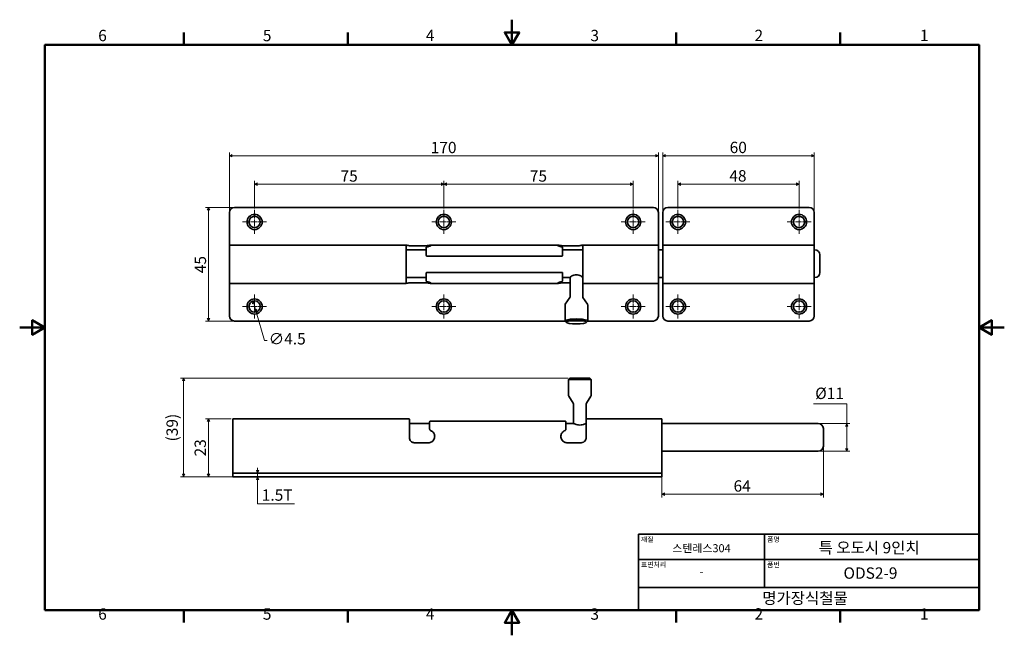
# Model space of a CAD drawing. Units: millimetres. Extents: x 0 to 390, y 0 to 244.
import ezdxf

# ---------------------------------------------------------------- set-up
doc = ezdxf.new("R2010")
doc.units = ezdxf.units.MM
doc.linetypes.add('CHAIN', pattern=[0.7087, 0.4724, -0.0591, 0.1181, -0.0591])
doc.layers.get('0').update_dxf_attribs({"color": 3})
for name, color, linetype, lineweight in [('MGJS  중심 표식(ISO)', 30, 'Continuous', 18), ('MGJS 치수(ISO)', 7, 'Continuous', 18), ('경계(ISO)', 7, 'Continuous', 50), ('외형선(ISO)', 7, 'Continuous', 35), ('제목(ISO)', 7, 'Continuous', 35)]:
    doc.layers.add(name, color=color, linetype=linetype, lineweight=lineweight)
doc.styles.add('MGJS 텍스트', font='NanumGothic.ttf')
doc.styles.add('주 문자 (ISO)', font='NanumGothic.ttf')
doc.dimstyles.new('MGJS', dxfattribs={"dimtxt": 4.5, "dimasz": 1, "dimexe": 1.25, "dimexo": 0.625, "dimtad": 1, "dimtoh": 1, "dimdec": 1, "dimrnd": 1e-08, "dimdsep": 46, "dimtxsty": 'MGJS 텍스트', "dimblk": 'Filled-1', "dimcen": 0.09, "dimclrd": 250, "dimclre": 250, "dimclrt": 256, "dimadec": 0, "dimazin": 1, "dimtfac": 0.7, "dimtdec": 1, "dimtmove": 0, "dimatfit": 3, "dimfxl": 1, "dimtolj": 1, "dimlwd": -1, "dimlwe": -1, "dimarcsym": 0})

# ---------------------------------------------------------------- blocks, each defined once
blk = doc.blocks.new('경계 Default Border')
at = {"layer": '경계(ISO)'}
for p, q in [((65.03, 233.85), (65.03, 238.75)), ((130.05, 233.85), (130.05, 238.75)), ((260.1, 233.85), (260.1, 238.75)), ((325.13, 233.85), (325.13, 238.75)), ((65.03, 10), (65.03, 5.1)), ((130.05, 10), (130.05, 5.1)), ((260.1, 10), (260.1, 5.1)), ((325.13, 10), (325.13, 5.1))]:
    blk.add_line(p, q, dxfattribs=at)
at = {"layer": '경계(ISO)', "flags": 128}
for points in [[(195.07, 243.85), (195.07, 233.85), (192.19, 238.85), (197.96, 238.85), (195.07, 233.85)], [(10, 10), (10, 233.85), (380.15, 233.85), (380.15, 10), (10, 10)], [(0, 121.93), (10, 121.93), (5, 124.81), (5, 119.04), (10, 121.93)], [(390.15, 121.93), (380.15, 121.93), (385.15, 124.81), (385.15, 119.04), (380.15, 121.93)], [(195.07, 0), (195.07, 10), (192.19, 5), (197.96, 5), (195.07, 10)]]:
    blk.add_lwpolyline(points, dxfattribs=at)
at = {"layer": '경계(ISO)', "char_height": 4.5, "attachment_point": 7, "style": 'MGJS 텍스트'}
for s, insert in [('6', (31.11, 233.93)), ('5', (96.35, 233.93)), ('4', (160.95, 233.97)), ('3', (226.15, 233.92)), ('2', (291.17, 233.97)), ('1', (356.71, 233.97)), ('6', (31.11, 4.77)), ('5', (96.35, 4.77)), ('4', (160.95, 4.81)), ('3', (226.15, 4.77)), ('2', (291.17, 4.81)), ('1', (356.71, 4.81))]:
    blk.add_mtext(s, dxfattribs=dict(at, insert=insert))
blk = doc.blocks.new('제목 블록 ISO')
at = {"layer": '제목(ISO)'}
for p, q in [((71, 133), (71, 112)), ((71, 133), (206, 133)), ((121, 133), (121, 112)), ((206, 133), (206, 112)), ((71, 123), (206, 123)), ((71, 112), (206, 112)), ((71, 112), (71, 103)), ((206, 112), (206, 103)), ((206, 103), (71, 103))]:
    blk.add_line(p, q, dxfattribs=at)
at = {"layer": '제목(ISO)', "style": '주 문자 (ISO)'}
for s, insert, char_height, attachment_point in [('\\f나눔고딕|b0|i0;\\H2.0000;재질', (72, 132), 2, 1), ('\\f나눔고딕|b0|i0;\\H3.1700;스텐레스304', (96, 127.5), 3.17, 5), ('\\f나눔고딕|b0|i0;\\H2.0000;품명', (122, 132), 2, 1), ('\\f나눔고딕|b0|i0;\\H2.0000;표면처리', (72, 122), 2, 1), ('\\f나눔고딕|b0|i0;\\H2.0000;품번', (122, 122), 2, 1), ('\\f나눔고딕|b0|i0;\\H3.1700;-', (96, 118.28), 3.17, 5)]:
    blk.add_mtext(s, dxfattribs=dict(at, insert=insert, char_height=char_height, attachment_point=attachment_point))
for tag, p in [('제목_001', (142.43, 125.47)), ('부품_번호_001', (152.28, 115.4)), ('회사_001', (120.08, 105.45))]:
    blk.add_attdef(tag, p, '', height=4.5, dxfattribs=at)
blk = doc.blocks.new('Filled-1')
at = {"color": 0}
for p, q in [((0, 0), (-1, 0.5)), ((-1, 0.5), (-1, -0.5)), ((-1, 0), (0, 0)), ((-1, -0.5), (0, 0))]:
    blk.add_line(p, q, dxfattribs=at)
at = {"color": 0, "flags": 128}
blk.add_lwpolyline([(-1, -0.5), (0, 0), (-1, 0.5), (-1, -0.5)], dxfattribs=at)
at = {"color": 0}
blk.add_solid([(-1, -0.5), (0, 0), (-1, 0.5), (-1, -0.5)], dxfattribs=at)
blk = doc.blocks.new('*D7')
at = {"layer": 'Defpoints', "color": 0}
for p in [(83.08, 189.98), (83.08, 167.48), (253.08, 167.48)]:
    blk.add_point(p, dxfattribs=at)
at = {"layer": 'MGJS 치수(ISO)', "color": 250}
for p, q in [((83.08, 168.1), (83.08, 191.23)), ((253.08, 168.1), (253.08, 191.23)), ((252.08, 189.98), (84.08, 189.98))]:
    blk.add_line(p, q, dxfattribs=at)
at = {"layer": 'MGJS 치수(ISO)', "color": 250, "rotation": 180}
blk.add_blockref('Filled-1', (83.08, 189.98), dxfattribs=at)
at = {"layer": 'MGJS 치수(ISO)', "color": 250}
blk.add_blockref('Filled-1', (253.08, 189.98), dxfattribs=at)
at = {"layer": 'MGJS 치수(ISO)', "insert": (162.86, 195.47), "char_height": 4.5, "attachment_point": 1, "style": 'MGJS 텍스트'}
blk.add_mtext('\\A1;170', dxfattribs=at)
blk = doc.blocks.new('*D8')
at = {"layer": 'Defpoints', "color": 0}
for p in [(92.44, 132.38), (93.72, 128.07)]:
    blk.add_point(p, dxfattribs=at)
at = {"layer": 'MGJS 치수(ISO)', "color": 250}
for p, q in [((92.72, 131.42), (93.44, 129.03)), ((93.72, 128.07), (97.06, 116.83)), ((97.06, 116.83), (98.06, 116.83))]:
    blk.add_line(p, q, dxfattribs=at)
for p, rotation in [((92.44, 132.38), 106.5299601787734), ((93.72, 128.07), 286.5299601787734)]:
    blk.add_blockref('Filled-1', p, dxfattribs=dict(at, rotation=rotation))
at = {"layer": 'MGJS 치수(ISO)', "insert": (98.68, 119.7), "char_height": 4.5, "attachment_point": 1, "style": 'MGJS 텍스트'}
blk.add_mtext('\\A1;∅4.5', dxfattribs=at)
blk = doc.blocks.new('*D9')
at = {"layer": 'Defpoints', "color": 0}
for p in [(314.83, 189.98), (254.83, 167.48), (314.83, 167.48)]:
    blk.add_point(p, dxfattribs=at)
at = {"layer": 'MGJS 치수(ISO)', "color": 250}
for p, q in [((254.83, 168.1), (254.83, 191.23)), ((314.83, 168.1), (314.83, 191.23)), ((255.83, 189.98), (313.83, 189.98))]:
    blk.add_line(p, q, dxfattribs=at)
at = {"layer": 'MGJS 치수(ISO)', "color": 250, "rotation": 180}
blk.add_blockref('Filled-1', (254.83, 189.98), dxfattribs=at)
at = {"layer": 'MGJS 치수(ISO)', "color": 250}
blk.add_blockref('Filled-1', (314.83, 189.98), dxfattribs=at)
at = {"layer": 'MGJS 치수(ISO)', "insert": (281.32, 195.5), "char_height": 4.5, "attachment_point": 1, "style": 'MGJS 텍스트'}
blk.add_mtext('\\A1;60', dxfattribs=at)
blk = doc.blocks.new('*D10')
at = {"layer": 'Defpoints', "color": 0}
for p in [(74.83, 169.48), (85.08, 169.48), (225.07, 124.48)]:
    blk.add_point(p, dxfattribs=at)
at = {"layer": 'MGJS 치수(ISO)', "color": 250}
for p, q in [((84.46, 169.48), (73.58, 169.48)), ((74.83, 125.48), (74.83, 168.48)), ((224.45, 124.48), (73.58, 124.48))]:
    blk.add_line(p, q, dxfattribs=at)
for p, rotation in [((74.83, 169.48), 90), ((74.83, 124.48), 270)]:
    blk.add_blockref('Filled-1', p, dxfattribs=dict(at, rotation=rotation))
at = {"layer": 'MGJS 치수(ISO)', "insert": (69.36, 143.42), "char_height": 4.5, "attachment_point": 1, "rotation": 90, "style": 'MGJS 텍스트'}
blk.add_mtext('\\A1;45', dxfattribs=at)
blk = doc.blocks.new('*D11')
at = {"layer": 'Defpoints', "color": 0}
for p in [(308.83, 178.73), (260.83, 168.48), (308.83, 168.48)]:
    blk.add_point(p, dxfattribs=at)
at = {"layer": 'MGJS 치수(ISO)', "color": 250}
for p, q in [((260.83, 169.1), (260.83, 179.98)), ((308.83, 169.1), (308.83, 179.98)), ((261.83, 178.73), (307.83, 178.73))]:
    blk.add_line(p, q, dxfattribs=at)
at = {"layer": 'MGJS 치수(ISO)', "color": 250, "rotation": 180}
blk.add_blockref('Filled-1', (260.83, 178.73), dxfattribs=at)
at = {"layer": 'MGJS 치수(ISO)', "color": 250}
blk.add_blockref('Filled-1', (308.83, 178.73), dxfattribs=at)
at = {"layer": 'MGJS 치수(ISO)', "insert": (281.2, 184.25), "char_height": 4.5, "attachment_point": 1, "style": 'MGJS 텍스트'}
blk.add_mtext('\\A1;48', dxfattribs=at)
blk = doc.blocks.new('*D12')
at = {"layer": 'Defpoints', "color": 0}
for p in [(168.08, 178.73), (93.08, 168.48), (168.08, 168.48)]:
    blk.add_point(p, dxfattribs=at)
at = {"layer": 'MGJS 치수(ISO)', "color": 250}
for p, q in [((93.08, 169.1), (93.08, 179.98)), ((168.08, 169.1), (168.08, 179.98)), ((94.08, 178.73), (167.08, 178.73))]:
    blk.add_line(p, q, dxfattribs=at)
at = {"layer": 'MGJS 치수(ISO)', "color": 250, "rotation": 180}
blk.add_blockref('Filled-1', (93.08, 178.73), dxfattribs=at)
at = {"layer": 'MGJS 치수(ISO)', "color": 250}
blk.add_blockref('Filled-1', (168.08, 178.73), dxfattribs=at)
at = {"layer": 'MGJS 치수(ISO)', "insert": (127.14, 184.2), "char_height": 4.5, "attachment_point": 1, "style": 'MGJS 텍스트'}
blk.add_mtext('\\A1;75', dxfattribs=at)
blk = doc.blocks.new('*D13')
at = {"layer": 'Defpoints', "color": 0}
for p in [(243.08, 178.73), (168.08, 168.48), (243.08, 168.48)]:
    blk.add_point(p, dxfattribs=at)
at = {"layer": 'MGJS 치수(ISO)', "color": 250}
for p, q in [((168.08, 169.1), (168.08, 179.98)), ((243.08, 169.1), (243.08, 179.98)), ((169.08, 178.73), (242.08, 178.73))]:
    blk.add_line(p, q, dxfattribs=at)
at = {"layer": 'MGJS 치수(ISO)', "color": 250, "rotation": 180}
blk.add_blockref('Filled-1', (168.08, 178.73), dxfattribs=at)
at = {"layer": 'MGJS 치수(ISO)', "color": 250}
blk.add_blockref('Filled-1', (243.08, 178.73), dxfattribs=at)
at = {"layer": 'MGJS 치수(ISO)', "insert": (202.14, 184.2), "char_height": 4.5, "attachment_point": 1, "style": 'MGJS 텍스트'}
blk.add_mtext('\\A1;75', dxfattribs=at)
blk = doc.blocks.new('*D14')
at = {"layer": 'Defpoints', "color": 0}
for p in [(94.29, 64.28), (94.29, 64.28), (94.29, 62.78)]:
    blk.add_point(p, dxfattribs=at)
at = {"layer": 'MGJS 치수(ISO)', "color": 250}
for p, q in [((94.29, 65.28), (94.29, 66.28)), ((94.29, 62.78), (94.29, 64.28)), ((94.29, 61.78), (94.29, 60.78)), ((94.29, 52.09), (94.29, 60.78)), ((108.83, 52.09), (94.29, 52.09))]:
    blk.add_line(p, q, dxfattribs=at)
for p, rotation in [((94.29, 64.28), 270), ((94.29, 62.78), 90)]:
    blk.add_blockref('Filled-1', p, dxfattribs=dict(at, rotation=rotation))
at = {"layer": 'MGJS 치수(ISO)', "insert": (95.92, 57.8), "char_height": 4.5, "attachment_point": 1, "style": 'MGJS 텍스트'}
blk.add_mtext('\\A1;1.5T', dxfattribs=at)
blk = doc.blocks.new('*D15')
at = {"layer": 'Defpoints', "color": 0}
for p in [(316.45, 83.89), (327.7, 83.89), (316.45, 72.89)]:
    blk.add_point(p, dxfattribs=at)
at = {"layer": 'MGJS 치수(ISO)', "color": 250}
for p, q in [((314.6, 91.72), (327.7, 91.72)), ((327.7, 91.72), (327.7, 83.89)), ((317.07, 83.89), (328.95, 83.89)), ((327.7, 73.89), (327.7, 82.89)), ((317.07, 72.89), (328.95, 72.89))]:
    blk.add_line(p, q, dxfattribs=at)
for p, rotation in [((327.7, 83.89), 90), ((327.7, 72.89), 270)]:
    blk.add_blockref('Filled-1', p, dxfattribs=dict(at, rotation=rotation))
at = {"layer": 'MGJS 치수(ISO)', "insert": (315.22, 98.1), "char_height": 4.5, "attachment_point": 1, "style": 'MGJS 텍스트'}
blk.add_mtext('\\A1;Ø11', dxfattribs=at)
blk = doc.blocks.new('*D16')
at = {"layer": 'Defpoints', "color": 0}
for p in [(217.95, 101.89), (64.96, 62.78), (84.45, 62.78)]:
    blk.add_point(p, dxfattribs=at)
at = {"layer": 'MGJS 치수(ISO)', "color": 250}
for p, q in [((217.32, 101.89), (63.71, 101.89)), ((64.96, 100.89), (64.96, 63.78)), ((83.82, 62.78), (63.71, 62.78))]:
    blk.add_line(p, q, dxfattribs=at)
for p, rotation in [((64.96, 101.89), 90), ((64.96, 62.78), 270)]:
    blk.add_blockref('Filled-1', p, dxfattribs=dict(at, rotation=rotation))
at = {"layer": 'MGJS 치수(ISO)', "insert": (58.16, 76.79), "char_height": 4.5, "attachment_point": 1, "rotation": 90, "style": 'MGJS 텍스트'}
blk.add_mtext('\\A1;(39)', dxfattribs=at)
blk = doc.blocks.new('*D17')
at = {"layer": 'Defpoints', "color": 0}
for p in [(84.45, 85.78), (74.83, 62.78), (86.45, 62.78)]:
    blk.add_point(p, dxfattribs=at)
at = {"layer": 'MGJS 치수(ISO)', "color": 250}
for p, q in [((83.82, 85.78), (73.58, 85.78)), ((74.83, 84.78), (74.83, 63.78)), ((85.82, 62.78), (73.58, 62.78))]:
    blk.add_line(p, q, dxfattribs=at)
for p, rotation in [((74.83, 85.78), 90), ((74.83, 62.78), 270)]:
    blk.add_blockref('Filled-1', p, dxfattribs=dict(at, rotation=rotation))
at = {"layer": 'MGJS 치수(ISO)', "insert": (69.3, 70.86), "char_height": 4.5, "attachment_point": 1, "rotation": 90, "style": 'MGJS 텍스트'}
blk.add_mtext('\\A1;23', dxfattribs=at)
blk = doc.blocks.new('*D18')
at = {"layer": 'Defpoints', "color": 0}
for p in [(254.45, 76.78), (318.45, 74.89), (318.45, 55.89)]:
    blk.add_point(p, dxfattribs=at)
at = {"layer": 'MGJS 치수(ISO)', "color": 250}
for p, q in [((254.45, 76.16), (254.45, 54.64)), ((318.45, 74.26), (318.45, 54.64)), ((255.45, 55.89), (317.45, 55.89))]:
    blk.add_line(p, q, dxfattribs=at)
at = {"layer": 'MGJS 치수(ISO)', "color": 250, "rotation": 180}
blk.add_blockref('Filled-1', (254.45, 55.89), dxfattribs=at)
at = {"layer": 'MGJS 치수(ISO)', "color": 250}
blk.add_blockref('Filled-1', (318.45, 55.89), dxfattribs=at)
at = {"layer": 'MGJS 치수(ISO)', "insert": (282.87, 61.41), "char_height": 4.5, "attachment_point": 1, "style": 'MGJS 텍스트'}
blk.add_mtext('\\A1;64', dxfattribs=at)

msp = doc.modelspace()

# ---------------------------------------------------------------- linework, layer by layer
at = {"layer": 'MGJS  중심 표식(ISO)', "linetype": 'CHAIN', "ltscale": 5.27739}
for p, q in [((93.08, 168.48), (93.08, 158.98)), ((168.08, 168.48), (168.08, 158.98)), ((243.08, 168.48), (243.08, 158.98)), ((260.83, 168.48), (260.83, 158.98)), ((308.83, 168.48), (308.83, 158.98)), ((97.83, 163.73), (88.33, 163.73)), ((172.83, 163.73), (163.33, 163.73)), ((247.83, 163.73), (238.33, 163.73)), ((265.58, 163.73), (256.08, 163.73)), ((313.58, 163.73), (304.08, 163.73)), ((93.08, 134.98), (93.08, 125.48)), ((168.08, 134.98), (168.08, 125.48)), ((243.08, 134.98), (243.08, 125.48)), ((260.83, 134.98), (260.83, 125.48)), ((308.83, 134.98), (308.83, 125.48)), ((97.83, 130.23), (88.33, 130.23)), ((172.83, 130.23), (163.33, 130.23)), ((247.83, 130.23), (238.33, 130.23)), ((265.58, 130.23), (256.08, 130.23)), ((313.58, 130.23), (304.08, 130.23))]:
    msp.add_line(p, q, dxfattribs=at)
at = {"layer": '외형선(ISO)'}
for p, q in [((251.08, 169.48), (85.08, 169.48)), ((256.83, 169.48), (312.83, 169.48)), ((83.08, 167.48), (83.08, 155.6)), ((253.08, 155.6), (253.08, 167.48)), ((254.83, 155.6), (254.83, 167.48)), ((314.83, 167.48), (314.83, 155.6)), ((83.08, 155.6), (83.08, 154.6)), ((83.08, 154.6), (83.08, 139.35)), ((83.08, 154.6), (152.88, 154.6)), ((153.08, 154.4), (153.08, 139.55)), ((153.08, 152.67), (161.08, 152.67)), ((155.08, 154.3), (160.58, 154.3)), ((161.08, 150.72), (161.08, 153.55)), ((163.21, 154.6), (212.95, 154.6)), ((215.08, 153.55), (215.08, 150.72)), ((215.08, 152.67), (223.08, 152.67)), ((215.58, 154.3), (221.08, 154.3)), ((223.08, 139.66), (223.08, 154.4)), ((223.28, 154.6), (253.08, 154.6)), ((253.08, 154.6), (253.08, 155.6)), ((253.08, 154.6), (253.08, 139.35)), ((253.08, 152.67), (254.83, 152.67)), ((254.83, 154.6), (254.83, 155.6)), ((254.83, 139.35), (254.83, 154.6)), ((314.83, 154.6), (254.83, 154.6)), ((314.83, 155.6), (314.83, 154.6)), ((314.83, 139.35), (314.83, 154.6)), ((314.83, 152.67), (315.08, 152.67)), ((161.08, 150.67), (161.08, 150.72)), ((161.08, 150.67), (161.08, 150.53)), ((161.08, 150.43), (161.08, 150.53)), ((161.28, 150.23), (214.88, 150.23)), ((215.08, 150.72), (215.08, 150.67)), ((215.08, 150.53), (215.08, 150.67)), ((215.08, 150.53), (215.08, 150.43)), ((317.08, 150.67), (317.08, 143.67)), ((153.08, 141.67), (161.08, 141.67)), ((161.08, 143.43), (161.08, 143.53)), ((161.08, 143.43), (161.08, 143.28)), ((161.08, 143.23), (161.08, 143.28)), ((161.08, 140.4), (161.08, 143.23)), ((214.88, 143.73), (161.28, 143.73)), ((215.08, 143.53), (215.08, 143.43)), ((215.08, 143.28), (215.08, 143.43)), ((215.08, 143.28), (215.08, 143.23)), ((215.08, 143.23), (215.08, 140.4)), ((215.08, 141.67), (218.08, 141.67)), ((218.08, 141.76), (218.08, 134.03)), ((253.08, 141.67), (254.83, 141.67)), ((314.83, 141.67), (315.08, 141.67)), ((83.08, 138.36), (83.08, 139.35)), ((83.08, 139.35), (152.88, 139.35)), ((83.08, 126.48), (83.08, 138.36)), ((160.58, 139.65), (155.08, 139.65)), ((163.21, 139.35), (212.95, 139.35)), ((218.08, 139.65), (215.58, 139.65)), ((223.08, 139.66), (223.08, 134.03)), ((223.28, 139.35), (253.08, 139.35)), ((253.08, 139.35), (253.08, 138.36)), ((253.08, 138.36), (253.08, 126.48)), ((254.83, 139.35), (254.83, 138.36)), ((314.83, 139.35), (254.83, 139.35)), ((254.83, 138.36), (254.83, 126.48)), ((314.83, 138.36), (314.83, 139.35)), ((314.83, 126.48), (314.83, 138.36)), ((218.01, 133.81), (216.19, 131.14)), ((223.15, 133.81), (224.97, 131.14)), ((216.08, 130.77), (216.08, 124.52)), ((225.08, 130.77), (225.08, 124.52)), ((216.09, 124.48), (85.08, 124.48)), ((216.64, 123.91), (216.15, 124.39)), ((224.52, 123.91), (225.01, 124.39)), ((251.08, 124.48), (225.07, 124.48)), ((256.83, 124.48), (312.83, 124.48)), ((217.95, 101.89), (217.45, 101.39)), ((217.95, 101.89), (225.95, 101.89)), ((225.95, 101.89), (226.45, 101.39)), ((217.45, 95.04), (217.45, 101.39)), ((226.45, 101.39), (217.45, 101.39)), ((226.45, 95.04), (226.45, 101.39)), ((219.36, 92.01), (217.53, 94.76)), ((224.53, 92.01), (226.36, 94.76)), ((219.45, 83.89), (219.45, 91.74)), ((224.45, 85.57), (224.45, 91.74)), ((84.45, 85.78), (84.45, 76.78)), ((84.45, 85.78), (154.25, 85.78)), ((154.45, 85.58), (154.45, 78.28)), ((154.45, 83.89), (162.45, 83.89)), ((162.45, 84.57), (162.45, 84.58)), ((162.45, 81.61), (162.45, 84.57)), ((216.25, 84.78), (162.65, 84.78)), ((216.45, 84.58), (216.45, 84.57)), ((216.45, 84.57), (216.45, 81.61)), ((216.45, 83.89), (219.45, 83.89)), ((224.45, 78.28), (224.45, 85.57)), ((224.65, 85.78), (254.45, 85.78)), ((254.45, 85.78), (254.45, 76.78)), ((254.45, 83.89), (316.45, 83.89)), ((318.45, 81.89), (318.45, 74.89)), ((84.45, 76.78), (84.45, 72.69)), ((161.95, 76.28), (156.45, 76.28)), ((222.45, 76.28), (216.95, 76.28)), ((254.45, 72.69), (254.45, 76.78)), ((84.45, 64.28), (84.45, 72.69)), ((254.45, 72.89), (316.45, 72.89)), ((254.45, 72.69), (254.45, 64.28)), ((84.45, 64.28), (86.45, 64.28)), ((84.45, 64.28), (84.45, 62.78)), ((86.45, 62.78), (84.45, 62.78)), ((252.45, 64.28), (86.45, 64.28)), ((86.45, 62.78), (252.45, 62.78)), ((252.45, 64.28), (254.45, 64.28)), ((254.45, 62.78), (252.45, 62.78)), ((254.45, 62.78), (254.45, 64.28))]:
    msp.add_line(p, q, dxfattribs=at)
for centre, radius in [((93.08, 163.73), 3), ((93.08, 163.73), 2.25), ((168.08, 163.73), 3), ((168.08, 163.73), 2.25), ((243.08, 163.73), 3), ((243.08, 163.73), 2.25), ((260.83, 163.73), 3), ((260.83, 163.73), 2.25), ((308.83, 163.73), 3), ((308.83, 163.73), 2.25), ((93.08, 130.23), 3), ((168.08, 130.23), 3), ((243.08, 130.23), 3), ((260.83, 130.23), 3), ((308.83, 130.23), 3), ((93.08, 130.23), 2.25), ((168.08, 130.23), 2.25), ((243.08, 130.23), 2.25), ((260.83, 130.23), 2.25), ((308.83, 130.23), 2.25)]:
    msp.add_circle(centre, radius, dxfattribs=at)
for centre, radius, start, end in [((85.08, 167.48), 2, 90, 180), ((251.08, 167.48), 2, 0, 90), ((256.83, 167.48), 2, 90, 180), ((312.83, 167.48), 2, 0, 90), ((315.08, 150.67), 2, 0, 90), ((161.28, 150.43), 0.2, 180, 270), ((214.88, 150.43), 0.2, 270, 0), ((161.28, 143.53), 0.2, 90, 180), ((214.88, 143.53), 0.2, 0, 90), ((315.08, 143.67), 2, 270, 0), ((85.08, 126.48), 2, 180, 270), ((251.08, 126.48), 2, 270, 0), ((256.83, 126.48), 2, 180, 270), ((312.83, 126.48), 2, 270, 0), ((217.95, 95.04), 0.5, 180, 213.6901), ((225.95, 95.04), 0.5, 326.3099, 0), ((218.95, 91.74), 0.5, 0, 33.6901), ((224.95, 91.74), 0.5, 146.3099, 180), ((154.25, 85.58), 0.2, 0, 90), ((162.65, 84.58), 0.2, 90, 180), ((216.25, 84.58), 0.2, 0, 90), ((224.65, 85.58), 0.2, 90, 180), ((316.45, 81.89), 2, 0, 90), ((316.45, 74.89), 2, 270, 0)]:
    msp.add_arc(centre, radius, start, end, dxfattribs=at)
msp.add_ellipse((220.58, 124.52), major_axis=(4.5, 0), ratio=0.173648, start_param=6.105932, end_param=9.602032, dxfattribs=at)
msp.add_ellipse((220.58, 124.03), major_axis=(4, 0), ratio=0.173648, dxfattribs=at)
for points, knots in [([(152.88, 154.6), (152.89, 154.6), (152.9, 154.6), (152.92, 154.6), (152.93, 154.6), (152.97, 154.59), (152.99, 154.59), (153.05, 154.57), (153.08, 154.56), (153.16, 154.54), (153.21, 154.53), (153.31, 154.51), (153.37, 154.5), (153.45, 154.48), (153.46, 154.48), (153.48, 154.48)], [0.0125072, 0.0125072, 0.0125072, 0.0125072, 0.0181425, 0.0181425, 0.0349674, 0.0349674, 0.0646255, 0.0646255, 0.0942836, 0.0942836, 0.1239418, 0.1239418, 0.1535999, 0.1535999, 0.1607978, 0.1607978, 0.1607978, 0.1607978]), ([(153.48, 154.48), (153.56, 154.46), (153.65, 154.44), (153.83, 154.41), (153.93, 154.39), (154.14, 154.36), (154.26, 154.35), (154.48, 154.33), (154.6, 154.32), (154.84, 154.31), (154.96, 154.3), (155.08, 154.3)], [0, 0, 0, 0, 0.0372788, 0.0372788, 0.0745577, 0.0745577, 0.1118365, 0.1118365, 0.1491154, 0.1491154, 0.1863942, 0.1863942, 0.1863942, 0.1863942]), ([(160.58, 154.3), (160.71, 154.3), (160.85, 154.31), (161.11, 154.32), (161.24, 154.33), (161.5, 154.35), (161.62, 154.36), (161.86, 154.39), (161.98, 154.41), (162.2, 154.44), (162.3, 154.46), (162.4, 154.48)], [0, 0, 0, 0, 0.0410206, 0.0410206, 0.0820411, 0.0820411, 0.1230617, 0.1230617, 0.1640823, 0.1640823, 0.2051029, 0.2051029, 0.2051029, 0.2051029]), ([(161.08, 153.55), (161.08, 153.58), (161.09, 153.62), (161.11, 153.68), (161.13, 153.71), (161.17, 153.77), (161.2, 153.79), (161.26, 153.83), (161.29, 153.84), (161.35, 153.87), (161.38, 153.87), (161.43, 153.88), (161.44, 153.89), (161.45, 153.89)], [0, 0, 0, 0, 0.00651934, 0.00651934, 0.01336482, 0.01336482, 0.02130801, 0.02130801, 0.02925119, 0.02925119, 0.03719438, 0.03719438, 0.03971592, 0.03971592, 0.03971592, 0.03971592]), ([(163.11, 154.48), (163.11, 154.48), (163.11, 154.48), (163.11, 154.47), (163.1, 154.46), (163.05, 154.43), (163.02, 154.41), (162.94, 154.37), (162.9, 154.35), (162.8, 154.3), (162.74, 154.27), (162.62, 154.22), (162.55, 154.19), (162.41, 154.14), (162.33, 154.11), (162.17, 154.06), (162.08, 154.03), (161.82, 153.96), (161.64, 153.92), (161.45, 153.89)], [0.2558822, 0.2558822, 0.2558822, 0.2558822, 0.2596104, 0.2596104, 0.2942245, 0.2942245, 0.3263556, 0.3263556, 0.3603244, 0.3603244, 0.3942932, 0.3942932, 0.428262, 0.428262, 0.4622308, 0.4622308, 0.4961996, 0.4961996, 0.5602535, 0.5602535, 0.5602535, 0.5602535]), ([(162.4, 154.48), (162.47, 154.49), (162.54, 154.5), (162.68, 154.53), (162.74, 154.54), (162.86, 154.56), (162.91, 154.57), (163.01, 154.58), (163.05, 154.59), (163.13, 154.6), (163.17, 154.6), (163.21, 154.6)], [0, 0, 0, 0, 0.031484, 0.031484, 0.0629679, 0.0629679, 0.0944519, 0.0944519, 0.1259359, 0.1259359, 0.1574198, 0.1574198, 0.1574198, 0.1574198]), ([(212.95, 154.6), (212.99, 154.6), (213.03, 154.6), (213.11, 154.59), (213.15, 154.58), (213.25, 154.57), (213.3, 154.56), (213.42, 154.54), (213.48, 154.53), (213.62, 154.5), (213.69, 154.49), (213.76, 154.48)], [0.4028337, 0.4028337, 0.4028337, 0.4028337, 0.4343176, 0.4343176, 0.4658016, 0.4658016, 0.4972855, 0.4972855, 0.5287694, 0.5287694, 0.5602534, 0.5602534, 0.5602534, 0.5602534]), ([(214.71, 153.89), (214.61, 153.9), (214.51, 153.92), (214.32, 153.97), (214.23, 153.99), (214.05, 154.04), (213.97, 154.07), (213.8, 154.12), (213.73, 154.15), (213.59, 154.2), (213.52, 154.23), (213.4, 154.28), (213.34, 154.31), (213.24, 154.36), (213.2, 154.38), (213.13, 154.42), (213.1, 154.44), (213.06, 154.47), (213.05, 154.48), (213.05, 154.48), (213.05, 154.48), (213.05, 154.48)], [0, 0, 0, 0, 0.0339688, 0.0339688, 0.0679376, 0.0679376, 0.1019064, 0.1019064, 0.1358752, 0.1358752, 0.169844, 0.169844, 0.2038128, 0.2038128, 0.2377816, 0.2377816, 0.2717504, 0.2717504, 0.3020281, 0.3020281, 0.3043714, 0.3043714, 0.3043714, 0.3043714]), ([(213.76, 154.48), (213.86, 154.46), (213.96, 154.44), (214.18, 154.41), (214.3, 154.39), (214.54, 154.36), (214.66, 154.35), (214.92, 154.33), (215.05, 154.32), (215.31, 154.31), (215.45, 154.3), (215.58, 154.3)], [0, 0, 0, 0, 0.0410208, 0.0410208, 0.0820417, 0.0820417, 0.1230625, 0.1230625, 0.1640834, 0.1640834, 0.2051042, 0.2051042, 0.2051042, 0.2051042]), ([(214.71, 153.89), (214.75, 153.88), (214.78, 153.87), (214.84, 153.85), (214.87, 153.84), (214.93, 153.81), (214.96, 153.79), (215.01, 153.74), (215.04, 153.71), (215.07, 153.64), (215.08, 153.6), (215.08, 153.56), (215.08, 153.55), (215.08, 153.55)], [0, 0, 0, 0, 0.00794319, 0.00794319, 0.01588639, 0.01588639, 0.02382958, 0.02382958, 0.03177278, 0.03177278, 0.03886428, 0.03886428, 0.03971597, 0.03971597, 0.03971597, 0.03971597]), ([(221.08, 154.3), (221.2, 154.3), (221.32, 154.31), (221.56, 154.32), (221.68, 154.33), (221.9, 154.35), (222.02, 154.36), (222.23, 154.39), (222.33, 154.41), (222.51, 154.44), (222.6, 154.46), (222.68, 154.48)], [0, 0, 0, 0, 0.0372785, 0.0372785, 0.0745571, 0.0745571, 0.1118356, 0.1118356, 0.1491142, 0.1491142, 0.1863927, 0.1863927, 0.1863927, 0.1863927]), ([(222.68, 154.48), (222.75, 154.49), (222.81, 154.5), (222.91, 154.53), (222.96, 154.54), (223.05, 154.56), (223.09, 154.57), (223.15, 154.58), (223.18, 154.59), (223.22, 154.6), (223.22, 154.6), (223.28, 154.6)], [0, 0, 0, 0, 0.0296579, 0.0296579, 0.0593158, 0.0593158, 0.0889738, 0.0889738, 0.1186317, 0.1186317, 0.1482896, 0.1482896, 0.1482896, 0.1482896]), ([(218.08, 141.76), (218.08, 141.81), (218.14, 141.9), (218.4, 142.12), (218.59, 142.24), (219.03, 142.46), (219.31, 142.58), (219.92, 142.74), (220.26, 142.78), (220.9, 142.78), (221.24, 142.74), (221.85, 142.58), (222.13, 142.46), (222.57, 142.24), (222.76, 142.12), (223.02, 141.9), (223.08, 141.81), (223.08, 141.76)], [0.3828903, 0.3828903, 0.3828903, 0.3828903, 0.4785279, 0.4785279, 0.5741655, 0.5741655, 0.669973, 0.669973, 0.7657806, 0.7657806, 0.8615881, 0.8615881, 0.9573956, 0.9573956, 1.0530332, 1.0530332, 1.1486708, 1.1486708, 1.1486708, 1.1486708]), ([(153.48, 139.48), (153.41, 139.46), (153.35, 139.45), (153.25, 139.43), (153.2, 139.42), (153.11, 139.4), (153.07, 139.39), (153.01, 139.37), (152.98, 139.37), (152.94, 139.36), (152.94, 139.35), (152.88, 139.35)], [0, 0, 0, 0, 0.0296579, 0.0296579, 0.0593158, 0.0593158, 0.0889738, 0.0889738, 0.1186317, 0.1186317, 0.1482896, 0.1482896, 0.1482896, 0.1482896]), ([(155.08, 139.65), (154.96, 139.65), (154.84, 139.64), (154.6, 139.63), (154.48, 139.62), (154.26, 139.6), (154.14, 139.59), (153.93, 139.56), (153.83, 139.54), (153.65, 139.51), (153.56, 139.49), (153.48, 139.48)], [0, 0, 0, 0, 0.0372785, 0.0372785, 0.0745571, 0.0745571, 0.1118356, 0.1118356, 0.1491142, 0.1491142, 0.1863927, 0.1863927, 0.1863927, 0.1863927]), ([(162.4, 139.48), (162.3, 139.49), (162.2, 139.51), (161.98, 139.54), (161.86, 139.56), (161.62, 139.59), (161.5, 139.6), (161.24, 139.62), (161.11, 139.63), (160.85, 139.64), (160.71, 139.65), (160.58, 139.65)], [0, 0, 0, 0, 0.0410208, 0.0410208, 0.0820417, 0.0820417, 0.1230625, 0.1230625, 0.1640834, 0.1640834, 0.2051042, 0.2051042, 0.2051042, 0.2051042]), ([(161.45, 140.07), (161.41, 140.07), (161.38, 140.08), (161.32, 140.1), (161.29, 140.11), (161.23, 140.14), (161.2, 140.16), (161.15, 140.21), (161.12, 140.25), (161.09, 140.31), (161.08, 140.35), (161.08, 140.39), (161.08, 140.4), (161.08, 140.4)], [0, 0, 0, 0, 0.00794319, 0.00794319, 0.01588639, 0.01588639, 0.02382958, 0.02382958, 0.03177278, 0.03177278, 0.03886428, 0.03886428, 0.03971597, 0.03971597, 0.03971597, 0.03971597]), ([(161.45, 140.07), (161.55, 140.05), (161.65, 140.03), (161.84, 139.99), (161.93, 139.96), (162.11, 139.91), (162.19, 139.89), (162.36, 139.83), (162.43, 139.81), (162.57, 139.75), (162.64, 139.72), (162.76, 139.67), (162.82, 139.65), (162.92, 139.6), (162.96, 139.57), (163.03, 139.53), (163.06, 139.51), (163.1, 139.49), (163.11, 139.48), (163.11, 139.48), (163.11, 139.48), (163.11, 139.48)], [0, 0, 0, 0, 0.0339688, 0.0339688, 0.0679376, 0.0679376, 0.1019064, 0.1019064, 0.1358752, 0.1358752, 0.169844, 0.169844, 0.2038128, 0.2038128, 0.2377816, 0.2377816, 0.2717504, 0.2717504, 0.3020281, 0.3020281, 0.3043714, 0.3043714, 0.3043714, 0.3043714]), ([(163.21, 139.35), (163.17, 139.35), (163.13, 139.35), (163.05, 139.36), (163.01, 139.37), (162.91, 139.39), (162.86, 139.39), (162.74, 139.41), (162.68, 139.43), (162.54, 139.45), (162.47, 139.46), (162.4, 139.48)], [0.4028337, 0.4028337, 0.4028337, 0.4028337, 0.4343176, 0.4343176, 0.4658016, 0.4658016, 0.4972855, 0.4972855, 0.5287695, 0.5287695, 0.5602534, 0.5602534, 0.5602534, 0.5602534]), ([(213.76, 139.48), (213.69, 139.46), (213.62, 139.45), (213.48, 139.43), (213.42, 139.41), (213.3, 139.39), (213.25, 139.39), (213.15, 139.37), (213.11, 139.36), (213.03, 139.35), (212.99, 139.35), (212.95, 139.35)], [0, 0, 0, 0, 0.031484, 0.031484, 0.0629679, 0.0629679, 0.0944519, 0.0944519, 0.1259359, 0.1259359, 0.1574199, 0.1574199, 0.1574199, 0.1574199]), ([(213.05, 139.48), (213.05, 139.48), (213.05, 139.48), (213.05, 139.48), (213.06, 139.49), (213.11, 139.52), (213.14, 139.54), (213.22, 139.58), (213.26, 139.61), (213.36, 139.65), (213.42, 139.68), (213.54, 139.73), (213.61, 139.76), (213.75, 139.82), (213.83, 139.84), (213.99, 139.9), (214.08, 139.92), (214.34, 139.99), (214.52, 140.03), (214.71, 140.07)], [0.2558822, 0.2558822, 0.2558822, 0.2558822, 0.2596104, 0.2596104, 0.2942245, 0.2942245, 0.3263556, 0.3263556, 0.3603244, 0.3603244, 0.3942932, 0.3942932, 0.428262, 0.428262, 0.4622308, 0.4622308, 0.4961996, 0.4961996, 0.5602534, 0.5602534, 0.5602534, 0.5602534]), ([(215.58, 139.65), (215.45, 139.65), (215.31, 139.64), (215.05, 139.63), (214.92, 139.62), (214.66, 139.6), (214.54, 139.59), (214.3, 139.56), (214.18, 139.54), (213.96, 139.51), (213.86, 139.49), (213.76, 139.48)], [0, 0, 0, 0, 0.0410206, 0.0410206, 0.0820411, 0.0820411, 0.1230617, 0.1230617, 0.1640823, 0.1640823, 0.2051029, 0.2051029, 0.2051029, 0.2051029]), ([(215.08, 140.4), (215.08, 140.37), (215.07, 140.33), (215.05, 140.27), (215.03, 140.24), (214.99, 140.19), (214.96, 140.16), (214.9, 140.13), (214.87, 140.11), (214.81, 140.09), (214.78, 140.08), (214.73, 140.07), (214.72, 140.07), (214.71, 140.07)], [0, 0, 0, 0, 0.00651934, 0.00651934, 0.01336482, 0.01336482, 0.02130801, 0.02130801, 0.02925119, 0.02925119, 0.03719438, 0.03719438, 0.03971592, 0.03971592, 0.03971592, 0.03971592]), ([(223.28, 139.35), (223.27, 139.35), (223.26, 139.35), (223.24, 139.35), (223.23, 139.36), (223.19, 139.36), (223.17, 139.37), (223.12, 139.38), (223.1, 139.38), (223.08, 139.39)], [0.01250716, 0.01250716, 0.01250716, 0.01250716, 0.01814254, 0.01814254, 0.03496737, 0.03496737, 0.0646255, 0.0646255, 0.08301288, 0.08301288, 0.08301288, 0.08301288]), ([(218.01, 133.81), (218.02, 133.82), (218.03, 133.83), (218.04, 133.85), (218.04, 133.86), (218.06, 133.89), (218.06, 133.9), (218.07, 133.94), (218.07, 133.95), (218.08, 133.99), (218.08, 134.01), (218.08, 134.03)], [3.0237689, 3.0237689, 3.0237689, 3.0237689, 3.0473337, 3.0473337, 3.0708984, 3.0708984, 3.0944632, 3.0944632, 3.1180279, 3.1180279, 3.1415927, 3.1415927, 3.1415927, 3.1415927]), ([(223.08, 134.03), (223.08, 134.01), (223.08, 133.99), (223.09, 133.95), (223.09, 133.94), (223.1, 133.9), (223.1, 133.89), (223.12, 133.86), (223.12, 133.85), (223.13, 133.83), (223.14, 133.82), (223.15, 133.81)], [0, 0, 0, 0, 0.0235647, 0.0235647, 0.0471295, 0.0471295, 0.0706942, 0.0706942, 0.094259, 0.094259, 0.1178237, 0.1178237, 0.1178237, 0.1178237]), ([(216.19, 131.14), (216.18, 131.12), (216.17, 131.1), (216.15, 131.06), (216.14, 131.04), (216.12, 130.99), (216.11, 130.96), (216.09, 130.91), (216.09, 130.89), (216.08, 130.83), (216.08, 130.8), (216.08, 130.77)], [3.0237689, 3.0237689, 3.0237689, 3.0237689, 3.0473337, 3.0473337, 3.0708984, 3.0708984, 3.0944632, 3.0944632, 3.1180279, 3.1180279, 3.1415927, 3.1415927, 3.1415927, 3.1415927]), ([(225.08, 130.77), (225.08, 130.8), (225.08, 130.83), (225.07, 130.89), (225.07, 130.91), (225.05, 130.96), (225.04, 130.99), (225.02, 131.04), (225.01, 131.06), (224.99, 131.1), (224.98, 131.12), (224.97, 131.14)], [6.2831853, 6.2831853, 6.2831853, 6.2831853, 6.3067501, 6.3067501, 6.3303148, 6.3303148, 6.3538796, 6.3538796, 6.3774443, 6.3774443, 6.4010091, 6.4010091, 6.4010091, 6.4010091]), ([(221.95, 83.29), (221.63, 83.29), (221.29, 83.32), (220.68, 83.44), (220.4, 83.52), (219.96, 83.67), (219.77, 83.75), (219.51, 83.86), (219.47, 83.88), (219.45, 83.89)], [0, 0, 0, 0, 0.0958075, 0.0958075, 0.1916151, 0.1916151, 0.2872527, 0.2872527, 0.3828903, 0.3828903, 0.3828903, 0.3828903]), ([(224.45, 83.89), (224.42, 83.88), (224.38, 83.86), (224.12, 83.75), (223.93, 83.67), (223.49, 83.52), (223.22, 83.44), (222.6, 83.32), (222.27, 83.29), (221.95, 83.29)], [1.1486708, 1.1486708, 1.1486708, 1.1486708, 1.2443084, 1.2443084, 1.3399461, 1.3399461, 1.4357536, 1.4357536, 1.5315611, 1.5315611, 1.5315611, 1.5315611]), ([(154.95, 76.95), (154.8, 77.12), (154.67, 77.33), (154.49, 77.78), (154.45, 78.03), (154.45, 78.28)], [0, 0, 0, 0, 0.0777178, 0.0777178, 0.1607969, 0.1607969, 0.1607969, 0.1607969]), ([(162.45, 81.61), (162.45, 81.56), (162.45, 81.5), (162.5, 81.37), (162.55, 81.3), (162.66, 81.19), (162.72, 81.16), (162.78, 81.14)], [-0.03971597, -0.03971597, -0.03971597, -0.03971597, -0.02906212, -0.02906212, -0.01201597, -0.01201597, 0, 0, 0, 0]), ([(162.78, 81.14), (162.94, 81.08), (163.09, 81.01), (163.46, 80.79), (163.66, 80.62), (164.05, 80.17), (164.23, 79.86), (164.47, 79.11), (164.48, 78.63), (164.26, 77.72), (164.01, 77.29), (163.66, 76.96)], [0, 0, 0, 0, 0.0547467, 0.0547467, 0.1423415, 0.1423415, 0.2562147, 0.2562147, 0.4042499, 0.4042499, 0.5602534, 0.5602534, 0.5602534, 0.5602534]), ([(215.23, 76.96), (215.11, 77.07), (215.01, 77.2), (214.76, 77.54), (214.64, 77.78), (214.46, 78.35), (214.42, 78.7), (214.5, 79.46), (214.66, 79.87), (215.19, 80.64), (215.62, 80.96), (216.11, 81.14)], [0, 0, 0, 0, 0.0530124, 0.0530124, 0.1378323, 0.1378323, 0.2480982, 0.2480982, 0.3886957, 0.3886957, 0.5602534, 0.5602534, 0.5602534, 0.5602534]), ([(216.11, 81.14), (216.16, 81.15), (216.2, 81.17), (216.29, 81.24), (216.34, 81.29), (216.42, 81.43), (216.45, 81.52), (216.45, 81.61)], [-0.03971592, -0.03971592, -0.03971592, -0.03971592, -0.03145367, -0.03145367, -0.01823407, -0.01823407, 0, 0, 0, 0]), ([(224.45, 78.28), (224.45, 78.09), (224.42, 77.9), (224.28, 77.43), (224.13, 77.17), (223.94, 76.95)], [0, 0, 0, 0, 0.0627693, 0.0627693, 0.1607978, 0.1607978, 0.1607978, 0.1607978]), ([(156.45, 76.28), (156.33, 76.28), (156.21, 76.29), (155.9, 76.35), (155.72, 76.41), (155.32, 76.61), (155.12, 76.76), (154.95, 76.95)], [0, 0, 0, 0, 0.0395104, 0.0395104, 0.102727, 0.102727, 0.1863927, 0.1863927, 0.1863927, 0.1863927]), ([(163.66, 76.96), (163.55, 76.86), (163.43, 76.76), (163.09, 76.54), (162.86, 76.44), (162.4, 76.31), (162.17, 76.28), (161.95, 76.28)], [0, 0, 0, 0, 0.0504715, 0.0504715, 0.1312259, 0.1312259, 0.2051042, 0.2051042, 0.2051042, 0.2051042]), ([(216.95, 76.28), (216.8, 76.28), (216.65, 76.29), (216.28, 76.36), (216.05, 76.43), (215.62, 76.65), (215.41, 76.79), (215.23, 76.96)], [0, 0, 0, 0, 0.0474362, 0.0474362, 0.1233342, 0.1233342, 0.2051029, 0.2051029, 0.2051029, 0.2051029]), ([(223.94, 76.95), (223.78, 76.77), (223.59, 76.62), (223.09, 76.36), (222.77, 76.28), (222.45, 76.28)], [0, 0, 0, 0, 0.0800442, 0.0800442, 0.1863942, 0.1863942, 0.1863942, 0.1863942])]:
    msp.add_open_spline(points, degree=3, knots=knots, dxfattribs=at)

# ---------------------------------------------------------------- block references
msp.add_blockref('경계 Default Border', (0, 0))
msp.add_blockref('제목 블록 ISO', (174.15, -93)).add_auto_attribs({'제목_001': '특 오도시 9인치', '부품_번호_001': 'ODS2-9', '회사_001': '명가장식철물'})

# ---------------------------------------------------------------- dimensions: what is measured, and where the dimension line sits
at = {"layer": 'MGJS 치수(ISO)', "color": 250}
for base, p1, p2, angle, picture, middle in [((83.08, 189.98), (253.08, 167.48), (83.08, 167.48), 180, '*D7', (168.08, 189.98)), ((314.83, 189.98), (254.83, 167.48), (314.83, 167.48), 180, '*D9', (284.83, 189.98)), ((168.08, 178.73), (93.08, 168.48), (168.08, 168.48), 180, '*D12', (130.58, 178.73)), ((243.08, 178.73), (168.08, 168.48), (243.08, 168.48), 180, '*D13', (205.58, 178.73)), ((308.83, 178.73), (260.83, 168.48), (308.83, 168.48), 180, '*D11', (284.83, 178.73)), ((74.83, 169.48), (225.07, 124.48), (85.08, 169.48), 270, '*D10', (74.83, 146.98)), ((74.83, 62.78), (84.45, 85.78), (86.45, 62.78), 270, '*D17', (74.83, 74.28))]:
    dim = msp.add_linear_dim(base=base, p1=p1, p2=p2, angle=angle, dimstyle='MGJS', override={"dimtoh": 0, "dimdec": 1, "dimtp": 0, "dimtm": 0, "dimtdec": 1, "dimtofl": 0, "dimatfit": 1}, dxfattribs=at)
    dim.commit()
    dim.dimension.update_dxf_attribs({"geometry": picture, "text_midpoint": middle, "dimtype": 160})
dim = msp.add_diameter_dim_2p(p1=(92.44, 132.38), p2=(93.72, 128.07), dimstyle='MGJS', override={"dimtad": 0, "dimtih": 1, "dimdec": 1, "dimlfac": 1, "dimtp": 0, "dimtm": 0, "dimtdec": 1, "dimatfit": 2}, dxfattribs=at)
dim.commit()
dim.dimension.update_dxf_attribs({"geometry": '*D8', "text_midpoint": (105.61, 116.83), "dimtype": 163})
for base, p1, p2, angle, text, override, picture, middle in [((64.96, 62.78), (217.95, 101.89), (84.45, 62.78), 90, '(<>)', {"dimgap": 0.625, "dimtoh": 0, "dimdec": 0, "dimtol": 0, "dimlim": 0, "dimtp": 0, "dimtm": 0, "dimtdec": 1, "dimtofl": 0, "dimatfit": 1}, '*D16', (64.96, 82.33)), ((327.7, 83.89), (316.45, 72.89), (316.45, 83.89), 270, 'Ø<>', {"dimtih": 1, "dimtoh": 1, "dimdec": 1, "dimtp": 0, "dimtm": 0, "dimtdec": 1, "dimtofl": 0, "dimtmove": 1, "dimatfit": 2}, '*D15', (327.46, 91.72)), ((94.29, 64.28), (94.29, 62.78), (94.29, 64.28), 270, '<>T', {"dimtih": 1, "dimtoh": 1, "dimdec": 1, "dimse1": 1, "dimse2": 1, "dimtp": 0, "dimtm": 0, "dimtdec": 1, "dimtofl": 1, "dimtmove": 1, "dimatfit": 1}, '*D14', (94.49, 52.09))]:
    dim = msp.add_linear_dim(base=base, p1=p1, p2=p2, angle=angle, text=text, dimstyle='MGJS', override=override, dxfattribs=at)
    dim.commit()
    dim.dimension.update_dxf_attribs({"geometry": picture, "text_midpoint": middle, "dimtype": 160})
dim = msp.add_linear_dim(base=(318.45, 55.89), p1=(254.45, 76.78), p2=(318.45, 74.89), dimstyle='MGJS', override={"dimtoh": 0, "dimdec": 1, "dimtp": 0, "dimtm": 0, "dimtdec": 1, "dimtofl": 0, "dimatfit": 1}, dxfattribs=at)
dim.commit()
dim.dimension.update_dxf_attribs({"geometry": '*D18', "text_midpoint": (286.45, 55.89), "dimtype": 160})

doc.saveas('drawing.dxf')
